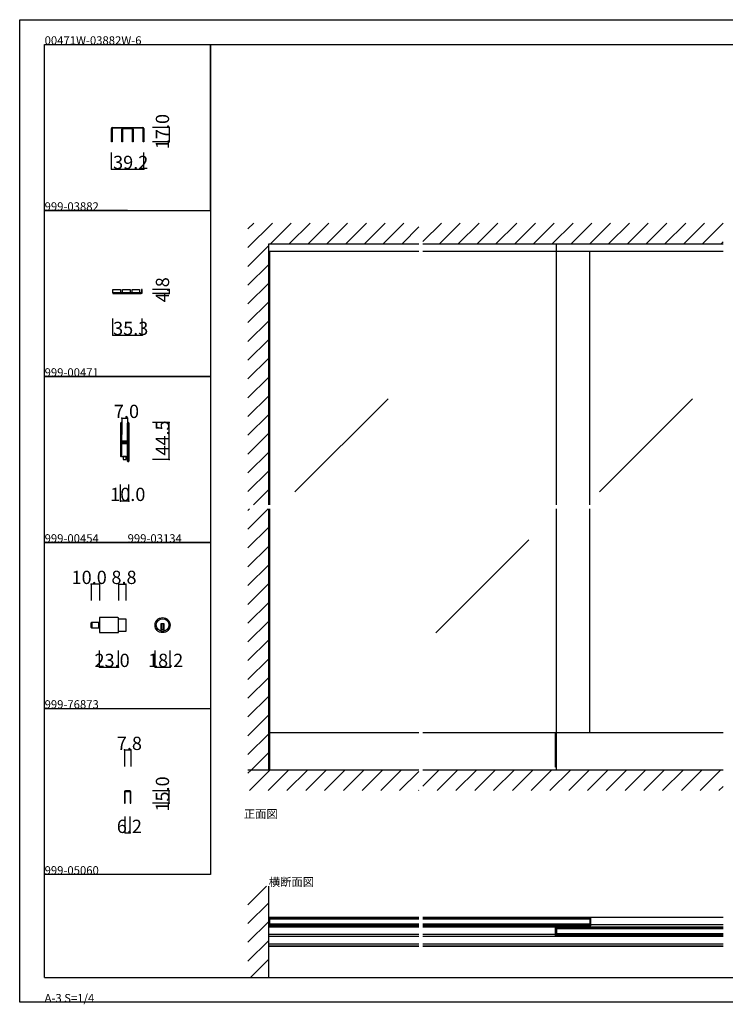
# Model space of a CAD drawing. Extents: x 0 to 1680, y 0 to 1186.
# Drawn here: x 0 to 850, y 0 to 1186 of the extents above; entities that cross this region are included whole.
import ezdxf

# ---------------------------------------------------------------- set-up
doc = ezdxf.new("R2010")
doc.units = 0
doc.header["$LTSCALE"] = 4
doc.header["$MEASUREMENT"] = 0
doc.linetypes.add('__21', pattern=[0])
for name, color, linetype in [('_0-0_', 7, 'CONTINUOUS'), ('_0-1_', 7, 'CONTINUOUS'), ('_0-2_', 7, 'CONTINUOUS'), ('_0-3_', 7, 'CONTINUOUS'), ('_0-4_', 7, 'CONTINUOUS')]:
    doc.layers.add(name, color=color, linetype=linetype)

msp = doc.modelspace()

# ---------------------------------------------------------------- linework, layer by layer
at = {"layer": '_0-0_', "color": 7, "linetype": 'Continuous'}
for p, q in [((0, 1186), (1680, 1186)), ((0, 2), (0, 1186)), ((30, 1156), (230, 1156)), ((30, 956), (30, 1156)), ((30, 1156), (1650, 1156)), ((30, 32), (30, 1156)), ((230, 1156), (230, 956)), ((230, 1156), (430, 1156)), ((230, 956), (230, 1156)), ((430, 1156), (630, 1156)), ((30, 956), (230, 956)), ((30, 756), (30, 956)), ((130, 956), (30, 956)), ((230, 956), (230, 756)), ((230, 756), (30, 756)), ((30, 756), (230, 756)), ((230, 756), (230, 556)), ((230, 556), (30, 556)), ((30, 556), (230, 556)), ((30, 356), (30, 556)), ((230, 556), (230, 356)), ((30, 356), (230, 356)), ((30, 156), (30, 356)), ((30, 156), (30, 356)), ((30, 356), (230, 356)), ((30, 156), (30, 356)), ((230, 356), (230, 156)), ((230, 156), (30, 156)), ((30, 32), (1650, 32)), ((1680, 2), (0, 2))]:
    msp.add_line(p, q, dxfattribs=at)
at = {"layer": '_0-0_', "color": 132, "linetype": 'Continuous'}
for p, q in [((123, 706), (130, 706)), ((180, 656), (180, 700.5)), ((131.5, 606), (121.5, 606))]:
    msp.add_line(p, q, dxfattribs=at)
at = {"layer": '_0-1_', "color": 7, "linetype": 'Continuous'}
for p, q in [((111.6, 1056), (129.6, 1056)), ((129.6, 1056), (130.4, 1056)), ((130.4, 1056), (148.4, 1056)), ((110.4, 1039), (110.4, 1054.8)), ((111.2, 1054.8), (111.2, 1039)), ((129.6, 1055.2), (111.6, 1055.2)), ((123.1, 1054.8), (123.1, 1053.5)), ((123.2, 1039), (123.2, 1054)), ((124, 1054), (124, 1039)), ((126.4, 1054.4), (124.4, 1054.4)), ((127.9, 1054.4), (124.6, 1054.4)), ((129.2, 1054.4), (127.9, 1054.4)), ((129.4, 1054.4), (129.2, 1054.4)), ((130, 1054.4), (129.4, 1054.4)), ((130.4, 1055.2), (129.6, 1055.2)), ((130.6, 1054.4), (130, 1054.4)), ((148.4, 1055.2), (130.4, 1055.2)), ((130.7, 1054.4), (130.6, 1054.4)), ((135.6, 1054.4), (130.8, 1054.4)), ((132.1, 1054.4), (130.7, 1054.4)), ((135.4, 1054.4), (132.1, 1054.4)), ((136, 1039), (136, 1054)), ((136.8, 1054), (136.8, 1039)), ((148.8, 1039), (148.8, 1054.8)), ((149.6, 1054.8), (149.6, 1039)), ((111.2, 1039), (110.4, 1039)), ((124, 1039), (123.2, 1039)), ((136.8, 1039), (136, 1039)), ((149.6, 1039), (148.8, 1039)), ((646.7, 906.8), (646.7, 916)), ((480.8, 906.8), (300, 906.8)), ((847.5, 906.8), (485.8, 906.8)), ((112.4, 860.8), (121.4, 860.8)), ((112.4, 856.8), (112.4, 860.8)), ((121.4, 856.8), (112.4, 856.8)), ((117.5, 856.8), (112.4, 856.8)), ((112.4, 856.8), (112.4, 856)), ((112.4, 856), (117.5, 856)), ((112.5, 856), (146.5, 856)), ((135.2, 856.8), (117.5, 856.8)), ((117.5, 856), (135.2, 856)), ((121.4, 860.8), (121.4, 856.8)), ((123.9, 860.8), (132.9, 860.8)), ((123.9, 856.8), (123.9, 860.8)), ((132.9, 856.8), (123.9, 856.8)), ((132.9, 860.8), (132.9, 856.8)), ((135.3, 856.8), (135.2, 856.8)), ((135.2, 856), (135.3, 856)), ((146.5, 856.8), (135.3, 856.8)), ((135.3, 856), (146.5, 856)), ((135.4, 860.8), (144.4, 860.8)), ((135.4, 856.8), (135.4, 860.8)), ((144.4, 856.8), (135.4, 856.8)), ((144.4, 860.8), (144.4, 856.8)), ((147.7, 860.8), (146.9, 860.8)), ((146.9, 860.8), (146.9, 857.2)), ((147.7, 857.2), (147.7, 860.8)), ((121.5, 699.8), (121.5, 698.7)), ((121.5, 698.7), (121.5, 698.5)), ((121.5, 698.5), (121.5, 695.8)), ((121.5, 695.8), (121.5, 694.2)), ((121.5, 694.2), (121.5, 693)), ((121.5, 693), (121.5, 691)), ((121.5, 691), (121.5, 689.8)), ((121.5, 689.8), (121.5, 683.8)), ((122.1, 698.7), (122.1, 699.8)), ((122.1, 698.5), (122.1, 698.7)), ((122.1, 695.8), (122.1, 698.5)), ((122.1, 694.2), (122.1, 695.8)), ((122.1, 693), (122.1, 694.2)), ((122.1, 691), (122.1, 693)), ((122.1, 689.8), (122.1, 691)), ((122.1, 683.8), (122.1, 689.8)), ((122.4, 699.8), (122.4, 698.7)), ((122.4, 698.7), (122.4, 698.5)), ((122.4, 698.5), (122.4, 696.5)), ((122.4, 696.5), (122.4, 694.2)), ((122.4, 694.2), (122.4, 693)), ((122.4, 693), (122.4, 691)), ((122.4, 691), (122.4, 689.8)), ((122.4, 689.8), (122.4, 683.8)), ((123, 698.7), (123, 699.8)), ((123, 698.5), (123, 698.7)), ((123, 696.5), (123, 698.5)), ((123, 694.2), (123, 696.5)), ((123, 693), (123, 694.2)), ((123, 691), (123, 693)), ((123, 689.8), (123, 691)), ((123, 683.8), (123, 689.8)), ((130, 698.7), (130, 699.8)), ((130, 697.5), (130, 698.7)), ((130, 692.5), (130, 697.5)), ((130, 686), (130, 692.5)), ((130.6, 699.8), (130.6, 698.7)), ((130.6, 698.7), (130.6, 697.5)), ((130.6, 697.5), (130.6, 692.5)), ((130.6, 692.5), (130.6, 686)), ((130.9, 698.7), (130.9, 699.8)), ((130.9, 697.5), (130.9, 698.7)), ((130.9, 692.5), (130.9, 697.5)), ((130.9, 686), (130.9, 692.5)), ((131.5, 699.8), (131.5, 698.7)), ((131.5, 698.7), (131.5, 697.5)), ((131.5, 697.5), (131.5, 692.5)), ((131.5, 692.5), (131.5, 686)), ((121.5, 683.8), (121.5, 675.3)), ((122.1, 675.3), (122.1, 683.8)), ((122.4, 683.8), (122.4, 681.6)), ((122.4, 681.6), (122.4, 681)), ((122.4, 681), (122.4, 680.8)), ((122.4, 680.8), (122.4, 680.1)), ((122.4, 680.1), (122.4, 679.5)), ((122.4, 679.5), (122.4, 678)), ((123, 681.6), (123, 683.8)), ((123, 681), (123, 681.6)), ((123, 680.8), (123, 681)), ((123, 680.1), (123, 680.8)), ((123, 679.5), (123, 680.1)), ((123, 678), (123, 679.5)), ((123.2, 677.9), (123.2, 678.5)), ((123.2, 678.5), (123.8, 678.5)), ((123.8, 677.9), (123.2, 677.9)), ((123.2, 676.3), (123.2, 676.9)), ((123.2, 676.9), (123.8, 676.9)), ((123.8, 676.3), (123.2, 676.3)), ((125.4, 677.7), (123.3, 677.7)), ((123.3, 677.1), (125.4, 677.1)), ((123.8, 678.5), (124.1, 678.5)), ((124.1, 677.9), (123.8, 677.9)), ((123.8, 676.9), (124.1, 676.9)), ((124.1, 676.3), (123.8, 676.3)), ((124.1, 678.5), (124.6, 678.5)), ((124.6, 677.9), (124.1, 677.9)), ((124.1, 676.9), (124.6, 676.9)), ((124.6, 676.3), (124.1, 676.3)), ((124.6, 678.5), (125.4, 678.5)), ((125.4, 677.9), (124.6, 677.9)), ((124.6, 676.9), (125.4, 676.9)), ((125.4, 676.3), (124.6, 676.3)), ((125.4, 678.5), (125.6, 678.5)), ((125.6, 677.9), (125.4, 677.9)), ((125.6, 677.7), (125.4, 677.7)), ((125.4, 677.1), (125.6, 677.1)), ((125.4, 676.9), (125.6, 676.9)), ((125.6, 676.3), (125.4, 676.3)), ((125.6, 678.5), (126.6, 678.5)), ((126.6, 677.9), (125.6, 677.9)), ((126.6, 677.7), (125.6, 677.7)), ((125.6, 677.1), (126.6, 677.1)), ((125.6, 676.9), (126.6, 676.9)), ((126.6, 676.3), (125.6, 676.3)), ((126.6, 678.5), (127, 678.5)), ((127, 677.9), (126.6, 677.9)), ((126.8, 677.7), (126.6, 677.7)), ((126.6, 677.1), (126.8, 677.1)), ((126.6, 676.9), (127, 676.9)), ((127, 676.3), (126.6, 676.3)), ((127.4, 677.7), (126.8, 677.7)), ((126.8, 677.1), (127.4, 677.1)), ((127, 678.5), (127.6, 678.5)), ((127.6, 677.9), (127, 677.9)), ((127, 676.9), (127.6, 676.9)), ((127.6, 676.3), (127, 676.3)), ((128.4, 677.7), (127.4, 677.7)), ((127.4, 677.1), (128.4, 677.1)), ((127.6, 678.5), (129.7, 678.5)), ((129.7, 677.9), (127.6, 677.9)), ((127.6, 676.9), (129.7, 676.9)), ((129.7, 676.3), (127.6, 676.3)), ((128.9, 677.7), (128.4, 677.7)), ((128.4, 677.1), (128.9, 677.1)), ((129.2, 677.7), (128.9, 677.7)), ((128.9, 677.1), (129.2, 677.1)), ((129.8, 677.7), (129.2, 677.7)), ((129.2, 677.1), (129.8, 677.1)), ((129.8, 677.1), (129.8, 677.7)), ((130, 684.8), (130, 686)), ((130, 680.9), (130, 684.8)), ((130, 678.8), (130, 680.9)), ((130.6, 686), (130.6, 684.8)), ((130.6, 684.8), (130.6, 680.9)), ((130.6, 680.9), (130.6, 678.8)), ((130.9, 684.8), (130.9, 686)), ((130.9, 678.7), (130.9, 684.8)), ((130.9, 669), (130.9, 678.7)), ((131.5, 686), (131.5, 684.8)), ((131.5, 684.8), (131.5, 678.7)), ((131.5, 678.7), (131.5, 669)), ((121.5, 675.3), (121.5, 669.2)), ((121.5, 669.2), (121.5, 668)), ((121.5, 668), (121.5, 667.2)), ((121.5, 667.2), (121.5, 666.2)), ((121.5, 666.2), (121.5, 662.5)), ((122.1, 669.2), (122.1, 675.3)), ((122.1, 668), (122.1, 669.2)), ((122.1, 667.2), (122.1, 668)), ((122.1, 666.2), (122.1, 667.2)), ((122.1, 662.5), (122.1, 666.2)), ((122.4, 675.2), (122.4, 673.1)), ((122.4, 673.1), (122.4, 669.2)), ((122.4, 669.2), (122.4, 668)), ((122.4, 668), (122.4, 667.2)), ((122.4, 667.2), (122.4, 666.2)), ((122.4, 666.2), (122.4, 662.5)), ((123, 673.1), (123, 675.2)), ((123, 669.2), (123, 673.1)), ((123, 668), (123, 669.2)), ((123, 667.2), (123, 668)), ((123, 666.2), (123, 667.2)), ((123, 662.5), (123, 666.2)), ((125.4, 676.1), (123.3, 676.1)), ((123.3, 675.5), (125.4, 675.5)), ((129.5, 675.5), (123.5, 675.5)), ((125.6, 676.1), (125.4, 676.1)), ((125.4, 675.5), (125.6, 675.5)), ((126.6, 676.1), (125.6, 676.1)), ((125.6, 675.5), (126.6, 675.5)), ((126.8, 676.1), (126.6, 676.1)), ((126.6, 675.5), (126.8, 675.5)), ((127.4, 676.1), (126.8, 676.1)), ((126.8, 675.5), (127.4, 675.5)), ((128.4, 676.1), (127.4, 676.1)), ((127.4, 675.5), (128.4, 675.5)), ((128.9, 676.1), (128.4, 676.1)), ((128.4, 675.5), (128.9, 675.5)), ((129.2, 676.1), (128.9, 676.1)), ((128.9, 675.5), (129.2, 675.5)), ((129.8, 676.1), (129.2, 676.1)), ((129.2, 675.5), (129.8, 675.5)), ((129.8, 675.5), (129.8, 676.1)), ((130, 674.7), (130, 676)), ((130, 674.5), (130, 674.7)), ((130, 673.7), (130, 674.5)), ((130, 669), (130, 673.7)), ((130, 668), (130, 669)), ((130, 662), (130, 668)), ((130.6, 676), (130.6, 674.7)), ((130.6, 674.7), (130.6, 674.5)), ((130.6, 674.5), (130.6, 673.7)), ((130.6, 673.7), (130.6, 669)), ((130.6, 669), (130.6, 668)), ((130.6, 668), (130.6, 662)), ((130.9, 668), (130.9, 669)), ((130.9, 662), (130.9, 668)), ((131.5, 669), (131.5, 668)), ((131.5, 668), (131.5, 662)), ((121.5, 662.5), (121.5, 661.5)), ((121.5, 661.5), (121.5, 661.3)), ((121.5, 661.3), (121.5, 660.2)), ((122.1, 661.5), (122.1, 662.5)), ((122.1, 661.3), (122.1, 661.5)), ((122.1, 660.2), (122.1, 661.3)), ((123.5, 659.5), (122.2, 659.5)), ((122.4, 662.5), (122.4, 661.5)), ((122.4, 661.5), (122.4, 661.3)), ((122.4, 661.3), (122.4, 660.2)), ((123, 661.5), (123, 662.5)), ((123, 661.3), (123, 661.5)), ((123, 660.2), (123, 661.3)), ((123.5, 659.5), (129.5, 659.5)), ((126.5, 659.5), (124.8, 659.5)), ((124.8, 659.5), (124.8, 656)), ((124.8, 656), (128.2, 656)), ((128.2, 659.5), (126.5, 659.5)), ((128.2, 656), (128.2, 659.5)), ((129.5, 659.5), (130, 659.5)), ((130, 661), (130, 662)), ((130, 659.8), (130, 661)), ((130, 656.5), (130, 659.8)), ((130, 655.5), (130, 656.5)), ((130, 655.3), (130, 655.5)), ((130, 654.2), (130, 655.3)), ((130.6, 662), (130.6, 661)), ((130.6, 661), (130.6, 659.8)), ((130.6, 659.8), (130.6, 656.5)), ((130.6, 656.5), (130.6, 655.5)), ((130.6, 655.5), (130.6, 655.3)), ((130.6, 655.3), (130.6, 654.2)), ((130.9, 661), (130.9, 662)), ((130.9, 659.8), (130.9, 661)), ((130.9, 658.2), (130.9, 659.8)), ((130.9, 656.5), (130.9, 658.2)), ((130.9, 655.5), (130.9, 656.5)), ((130.9, 655.3), (130.9, 655.5)), ((130.9, 654.2), (130.9, 655.3)), ((131.5, 662), (131.5, 661)), ((131.5, 661), (131.5, 659.8)), ((131.5, 659.8), (131.5, 658.2)), ((131.5, 658.2), (131.5, 656.5)), ((131.5, 656.5), (131.5, 655.5)), ((131.5, 655.5), (131.5, 655.3)), ((131.5, 655.3), (131.5, 654.2)), ((118.3, 465.6), (96.1, 465.6)), ((96.1, 465.6), (96.1, 447.4)), ((119.1, 448.2), (119.1, 464.8)), ((119.1, 464.1), (127.9, 464.1)), ((127.9, 464.1), (127.9, 448.9)), ((86.1, 453.8), (86.1, 459.2)), ((86.9, 453), (86.9, 460)), ((86.9, 460), (96.1, 460)), ((86.9, 460), (86.9, 453)), ((96.1, 453), (86.9, 453)), ((96.1, 460), (96.1, 453)), ((174.1, 457.9), (170.1, 457.9)), ((170.1, 457.9), (170.1, 456.9)), ((170.1, 456.9), (170.1, 449.2)), ((174.1, 450.9), (170.1, 450.9)), ((171.1, 457.9), (171.1, 450.9)), ((173.1, 457.9), (173.1, 450.9)), ((174.1, 456.9), (174.1, 457.9)), ((174.1, 449.2), (174.1, 456.9)), ((96.1, 447.4), (118.3, 447.4)), ((127.9, 448.9), (119.1, 448.9)), ((480.8, 326.7), (300, 326.7)), ((301.2, 282), (301.2, 326.7)), ((847.5, 326.7), (485.8, 326.7)), ((645.5, 285.5), (645.5, 326.7)), ((646.7, 282), (646.7, 326.7)), ((301.2, 285.5), (300, 285.5)), ((646.7, 285.5), (645.5, 285.5)), ((126.1, 255.6), (126.1, 241.8)), ((126.9, 241.8), (126.9, 255.6)), ((132.7, 256.8), (127.3, 256.8)), ((127.3, 256), (132.7, 256)), ((133.1, 255.6), (133.1, 241.8)), ((133.9, 241.8), (133.9, 255.6)), ((126.1, 241.8), (126.9, 241.8)), ((133.1, 241.8), (133.9, 241.8)), ((300, 104.6), (480.8, 104.6)), ((301.2, 104.2), (300, 104.2)), ((300, 104.2), (300, 94.1)), ((301.2, 94.1), (301.2, 104.2)), ((480.8, 104.2), (301.2, 104.2)), ((480.8, 102.6), (301.2, 102.6)), ((480.8, 95.6), (301.2, 95.6)), ((485.8, 104.6), (847.5, 104.6)), ((686.7, 104.2), (485.8, 104.2)), ((686.7, 102.6), (485.8, 102.6)), ((686.7, 95.6), (485.8, 95.6)), ((687.9, 104.2), (686.7, 104.2)), ((686.7, 104.2), (686.7, 94.1)), ((687.9, 94.1), (687.9, 104.2)), ((687.9, 95.6), (847.5, 95.6)), ((300, 94.1), (301.2, 94.1)), ((300, 93.1), (480.8, 93.1)), ((300, 84.1), (480.8, 84.1)), ((480.8, 94.1), (301.2, 94.1)), ((686.7, 94.1), (485.8, 94.1)), ((485.8, 93.1), (847.5, 93.1)), ((485.8, 84.1), (645.5, 84.1)), ((645.5, 82.6), (645.5, 92.6)), ((645.5, 92.6), (646.7, 92.6)), ((646.7, 92.6), (646.7, 82.6)), ((847.5, 92.6), (646.7, 92.6)), ((847.5, 91.1), (646.7, 91.1)), ((847.5, 84.1), (646.7, 84.1)), ((686.7, 94.1), (687.9, 94.1)), ((300, 81.6), (480.8, 81.6)), ((300, 72.6), (480.8, 72.6)), ((485.8, 81.6), (847.5, 81.6)), ((485.8, 72.6), (847.5, 72.6)), ((646.7, 82.6), (645.5, 82.6)), ((847.5, 82.6), (646.7, 82.6)), ((300, 70.1), (480.8, 70.1)), ((480.8, 69.4), (300, 69.4)), ((485.8, 70.1), (847.5, 70.1)), ((847.5, 69.4), (485.8, 69.4))]:
    msp.add_line(p, q, dxfattribs=at)
at = {"layer": '_0-1_', "color": 7, "linetype": '__21'}
msp.add_line((94.9, 460), (94.9, 453), dxfattribs=at)
at = {"layer": '_0-1_', "color": 7, "linetype": 'Continuous'}
for radius in [9.1, 7.6]:
    msp.add_circle((172.1, 456.5), radius, dxfattribs=at)
for centre, radius, start, end in [((111.6, 1054.8), 1.2, 90, 180), ((148.4, 1054.8), 1.2, 360, 90), ((111.6, 1054.8), 0.4, 90, 180), ((122.6, 1054.8), 0.45, 360, 90), ((124.4, 1054), 1.2, 90, 180), ((124.4, 1054), 0.4, 90, 180), ((135.6, 1054), 1.2, 360, 90), ((135.6, 1054), 0.4, 360, 90), ((148.4, 1054.8), 0.4, 360, 90), ((146.5, 857.2), 1.2, 270, 0), ((146.5, 857.2), 0.4, 270, 0), ((122.2, 699.8), 0.75, 90, 180), ((122.2, 699.8), 0.75, 70.1738, 90.001), ((122.2, 699.8), 0.75, 359.9999, 70.181), ((130.7, 699.8), 0.75, 90, 180), ((130.7, 699.8), 0.75, 70.1738, 90.001), ((130.7, 699.8), 0.75, 359.9999, 70.181), ((122.2, 699.8), 0.15, 90, 180), ((122.2, 699.8), 0.15, 360, 90), ((130.7, 699.8), 0.15, 90, 180), ((130.7, 699.8), 0.15, 360, 90), ((123.3, 678), 0.9, 180, 270), ((123.3, 678), 0.3, 180, 270), ((129.7, 678.8), 0.9, 270, 0), ((129.7, 678.8), 0.3, 270, 0), ((129.7, 676), 0.9, 360, 90), ((129.7, 676), 0.3, 360, 90), ((123.3, 675.2), 0.9, 90, 180), ((123.3, 675.2), 0.3, 90, 180), ((122.2, 660.2), 0.75, 180, 270), ((122.2, 660.2), 0.15, 180, 270), ((122.2, 660.2), 0.75, 270, 289.8252), ((122.2, 660.2), 0.15, 270, 0), ((122.2, 660.2), 0.75, 289.819, 0.0001), ((130.7, 654.2), 0.75, 180, 270), ((130.7, 654.2), 0.15, 180, 270), ((130.7, 654.2), 0.15, 270, 0), ((130.7, 654.2), 0.75, 270, 289.8252), ((130.7, 654.2), 0.75, 289.819, 0.0001), ((118.3, 464.8), 0.8, 360, 90), ((86.9, 459.2), 0.8, 90, 180), ((86.9, 453.8), 0.8, 180, 270), ((118.3, 448.2), 0.8, 270, 0), ((172.1, 456.5), 7.6, 254.7356, 270), ((172.1, 456.5), 7.6, 269.9993, 285.265), ((127.3, 255.6), 1.2, 90, 180), ((127.3, 255.6), 0.4, 90, 180), ((132.7, 255.6), 1.2, 360, 90), ((132.7, 255.6), 0.4, 360, 90)]:
    msp.add_arc(centre, radius, start, end, dxfattribs=at)
at = {"layer": '_0-2_', "color": 132, "linetype": 'Continuous'}
for p, q in [((301.2, 601.5), (301.2, 906.8)), ((646.7, 601.5), (646.7, 906.8)), ((686.7, 601.5), (686.7, 906.8)), ((443.7, 729.1), (331.6, 617)), ((810.4, 729.1), (698.3, 617)), ((301.2, 326.7), (301.2, 596.5)), ((646.7, 326.7), (646.7, 596.5)), ((686.7, 326.7), (686.7, 596.5)), ((613.4, 559.4), (501.3, 447.3)), ((480.8, 102.2), (301.2, 102.2)), ((480.8, 96.1), (301.2, 96.1)), ((686.7, 102.2), (485.8, 102.2)), ((686.7, 96.1), (485.8, 96.1)), ((847.5, 90.6), (646.7, 90.6)), ((847.5, 84.6), (646.7, 84.6))]:
    msp.add_line(p, q, dxfattribs=at)
at = {"layer": '_0-3_', "color": 54, "linetype": 'Continuous'}
for p, q in [((275, 911.5), (304.5, 941)), ((275, 934.1), (281.9, 941)), ((302.2, 916), (327.2, 941)), ((324.8, 916), (349.8, 941)), ((347.4, 916), (372.4, 941)), ((370, 916), (395, 941)), ((392.7, 916), (417.7, 941)), ((415.3, 916), (440.3, 941)), ((437.9, 916), (462.9, 941)), ((485.8, 918.7), (508.2, 941)), ((505.8, 916), (530.8, 941)), ((528.4, 916), (553.4, 941)), ((551.1, 916), (576.1, 941)), ((573.7, 916), (598.7, 941)), ((596.3, 916), (621.3, 941)), ((618.9, 916), (643.9, 941)), ((641.6, 916), (666.6, 941)), ((664.2, 916), (689.2, 941)), ((686.8, 916), (711.8, 941)), ((709.5, 916), (734.5, 941)), ((732.1, 916), (757.1, 941)), ((754.7, 916), (779.7, 941)), ((777.3, 916), (802.3, 941)), ((800, 916), (825, 941)), ((822.6, 916), (847.6, 941)), ((460.6, 916), (480.8, 936.3)), ((275, 888.8), (300, 913.8)), ((300, 916), (480.8, 916)), ((300, 601.5), (300, 916)), ((485.8, 916), (847.5, 916)), ((845.2, 916), (847.5, 918.3)), ((275, 866.2), (300, 891.2)), ((275, 843.6), (300, 868.6)), ((275, 821), (300, 846)), ((275, 798.3), (300, 823.3)), ((275, 775.7), (300, 800.7)), ((275, 753.1), (300, 778.1)), ((275, 730.4), (300, 755.4)), ((275, 707.8), (300, 732.8)), ((275, 685.2), (300, 710.2)), ((275, 662.6), (300, 687.6)), ((275, 639.9), (300, 664.9)), ((275, 617.3), (300, 642.3)), ((281.8, 601.5), (300, 619.7)), ((275, 594.7), (276.8, 596.5)), ((275, 572.1), (299.4, 596.5)), ((300, 282), (300, 596.5)), ((275, 549.4), (300, 574.4)), ((275, 526.8), (300, 551.8)), ((275, 504.2), (300, 529.2)), ((275, 481.5), (300, 506.5)), ((275, 458.9), (300, 483.9)), ((275, 436.3), (300, 461.3)), ((275, 413.7), (300, 438.7)), ((275, 391), (300, 416)), ((275, 368.4), (300, 393.4)), ((275, 345.8), (300, 370.8)), ((275, 323.2), (300, 348.2)), ((275, 300.5), (300, 325.5)), ((279.1, 282), (300, 302.9)), ((275, 277.9), (279.1, 282)), ((275, 282), (480.8, 282)), ((276.7, 257), (301.7, 282)), ((299.4, 257), (324.4, 282)), ((322, 257), (347, 282)), ((344.6, 257), (369.6, 282)), ((367.2, 257), (392.2, 282)), ((389.9, 257), (414.9, 282)), ((412.5, 257), (437.5, 282)), ((435.1, 257), (460.1, 282)), ((457.7, 257), (480.8, 280.1)), ((485.8, 262.5), (505.4, 282)), ((485.8, 282), (847.5, 282)), ((503, 257), (528, 282)), ((525.6, 257), (550.6, 282)), ((548.3, 257), (573.3, 282)), ((570.9, 257), (595.9, 282)), ((593.5, 257), (618.5, 282)), ((616.1, 257), (641.1, 282)), ((638.8, 257), (663.8, 282)), ((661.4, 257), (686.4, 282)), ((684, 257), (709, 282)), ((706.6, 257), (731.6, 282)), ((729.3, 257), (754.3, 282)), ((751.9, 257), (776.9, 282)), ((774.5, 257), (799.5, 282)), ((797.2, 257), (822.2, 282)), ((819.8, 257), (844.8, 282)), ((842.4, 257), (847.5, 262.1)), ((480.4, 257), (480.8, 257.5)), ((275, 119.5), (297.5, 142)), ((275, 119.5), (297.5, 142)), ((300, 32), (300, 142)), ((275, 96.9), (300, 121.9)), ((275, 96.9), (300, 121.9)), ((275, 74.3), (300, 99.3)), ((275, 74.3), (300, 99.3)), ((275, 51.6), (300, 76.6)), ((275, 51.6), (300, 76.6)), ((278, 32), (300, 54)), ((278, 32), (300, 54))]:
    msp.add_line(p, q, dxfattribs=at)
at = {"layer": '_0-4_', "color": 7, "linetype": 'Continuous'}
for p, q in [((180, 1056), (160, 1056)), ((180, 1039), (160, 1039)), ((110.4, 1006), (110.4, 1026)), ((149.6, 1006), (149.6, 1026)), ((180, 860.8), (160, 860.8)), ((180, 856), (160, 856)), ((112.4, 806), (112.4, 826)), ((147.7, 806), (147.7, 826)), ((123, 706), (123, 686)), ((130, 706), (130, 686)), ((180, 700.5), (160, 700.5)), ((180, 656), (160, 656)), ((121.5, 606), (121.5, 626)), ((131.5, 606), (131.5, 626)), ((86.1, 506), (86.1, 486)), ((96.1, 506), (96.1, 486)), ((119.1, 506), (119.1, 486)), ((127.9, 506), (127.9, 486)), ((96.1, 406), (96.1, 426)), ((119.1, 406), (119.1, 426)), ((163.1, 406), (163.1, 426)), ((181.2, 406), (181.2, 426)), ((126.1, 306), (126.1, 286)), ((133.9, 306), (133.9, 286)), ((180, 256.8), (160, 256.8)), ((180, 241.8), (160, 241.8)), ((126.9, 206), (126.9, 226)), ((133.1, 206), (133.1, 226))]:
    msp.add_line(p, q, dxfattribs=at)
at = {"layer": '_0-4_', "color": 132, "linetype": 'Continuous'}
for p, q in [((180, 1056), (180, 1039)), ((110.4, 1006), (149.6, 1006)), ((180, 860.8), (180, 856)), ((112.4, 806), (147.7, 806)), ((96.1, 506), (86.1, 506)), ((119.1, 506), (127.9, 506)), ((96.1, 406), (119.1, 406)), ((163.1, 406), (181.2, 406)), ((126.1, 306), (133.9, 306)), ((180, 241.8), (180, 256.8)), ((126.9, 206), (133.1, 206))]:
    msp.add_line(p, q, dxfattribs=at)
at = {"layer": '_0-4_', "color": 132}
for p in [(180, 1056), (180, 1039), (110.4, 1006), (149.6, 1006), (180, 860.8), (180, 856), (112.4, 806), (147.7, 806), (123, 706), (130, 706), (180, 700.5), (180, 656), (121.5, 606), (131.5, 606), (86.1, 506), (96.1, 506), (119.1, 506), (127.9, 506), (96.1, 406), (119.1, 406), (163.1, 406), (181.2, 406), (126.1, 306), (133.9, 306), (180, 256.8), (180, 241.8), (126.9, 206), (133.1, 206)]:
    msp.add_point(p, dxfattribs=at)

# ---------------------------------------------------------------- texts
at = {"layer": '_0-0_', "color": 7}
for s, p in [('00471W-03882W-6', (30, 1156)), ('999-03882', (30, 956)), ('999-00471', (30, 756)), ('999-00454', (30, 556)), ('999-03134', (130, 556)), ('999-76873', (30, 356)), ('正面図', (270, 224)), ('999-05060', (30, 156)), ('横断面図', (300, 142)), ('A-3 S=1/4', (30, 2))]:
    msp.add_text(s, height=10, dxfattribs=at).set_placement(p)
at = {"layer": '_0-4_', "color": 7}
for s, p in [('17.0', (180, 1030)), ('4.8', (180, 845.4)), ('44.5', (180, 660.7)), ('15.0', (180, 231.8))]:
    msp.add_text(s, height=16, rotation=90, dxfattribs=at).set_placement(p)
for s, p in [('39.2', (112.5, 1006)), ('35.3', (112.5, 806)), ('7.0', (113.5, 706)), ('10.0', (109, 606)), ('10.0', (62.5, 506)), ('8.8', (110.5, 506)), ('23.0', (90.1, 406)), ('18.2', (154.6, 406)), ('7.8', (117, 306)), ('6.2', (117, 206))]:
    msp.add_text(s, height=16, dxfattribs=at).set_placement(p)

doc.saveas('drawing.dxf')
